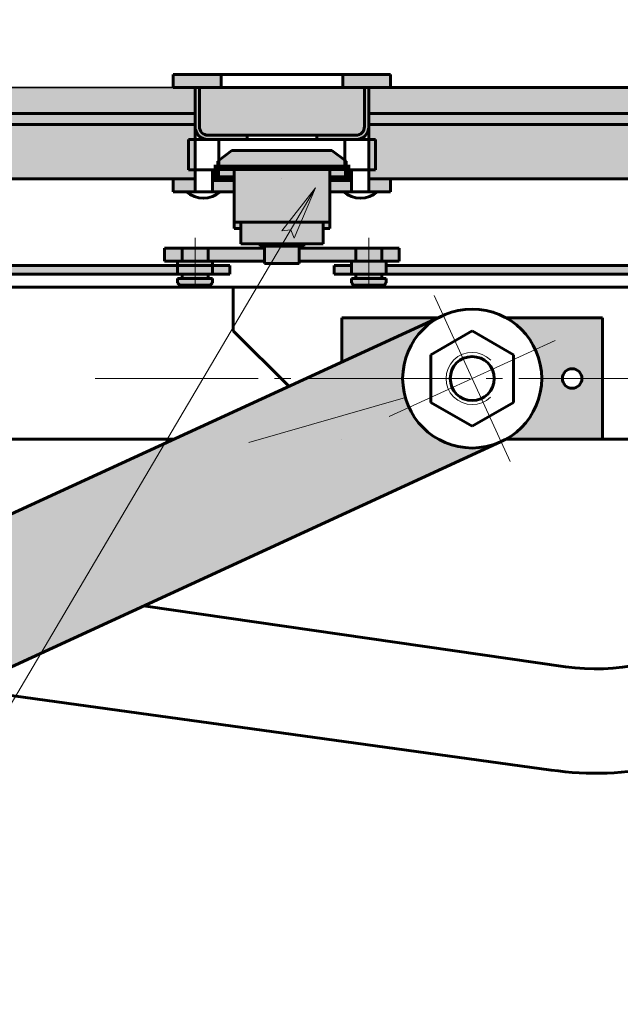
# Model space of a CAD drawing. Units: millimetres. Extents: x -257 to 3564, y -77 to 1166.
# Drawn here: x -89 to -34, y 803 to 894 of the extents above; entities that cross this region are included whole.
import ezdxf

# ---------------------------------------------------------------- set-up
doc = ezdxf.new("R2010")
doc.units = ezdxf.units.MM
for name, pattern in [('K5LT32768', [0]), ('K5LT_AXLED', [19.5, 15, -1.5, 1.5, -1.5]), ('K5LT_BASIC', [0]), ('K5LT_THIN', [0])]:
    doc.linetypes.add(name, pattern=pattern)
doc.layers.add('Системный слой', color=7, linetype='Continuous')
doc.styles.add('KDIMTEXTSTYLE', font='GOST_AU.SHX', dxfattribs={"width": 0.96, "oblique": 15, "height": 5})
doc.dimstyles.new('KDIMSTYLE (0.40)', dxfattribs={"dimtxt": 5, "dimasz": 1, "dimexe": 2, "dimexo": 0, "dimgap": 1, "dimtad": 1, "dimlfac": 2.5, "dimtxsty": 'KDIMTEXTSTYLE', "dimsah": 1, "dimcen": 0, "dimdle": 1, "dimadec": 0, "dimazin": 0, "dimtfac": 0.667, "dimtmove": 0, "dimatfit": 3, "dimfxl": 1, "dimtvp": 1, "dimtolj": 1, "dimtzin": 0, "dimarcsym": 0})

# ---------------------------------------------------------------- blocks, each defined once
blk = doc.blocks.new('U3')
at = {"layer": 'Системный слой', "color": 5, "linetype": 'K5LT_BASIC', "lineweight": 60, "true_color": 0x0000ff}
for p, q in [((-51.489, 862.988), (-47.689, 865.182)), ((-47.689, 865.182), (-43.889, 862.988)), ((-51.489, 858.6), (-51.489, 862.988)), ((-43.889, 862.988), (-43.889, 858.6)), ((-47.689, 856.406), (-51.489, 858.6)), ((-43.889, 858.6), (-47.689, 856.406))]:
    blk.add_line(p, q, dxfattribs=at)
blk = doc.blocks.new('U18')
at = {"layer": 'Системный слой', "color": 30, "linetype": 'K5LT_AXLED', "lineweight": 18, "true_color": 0xff8000}
for q in [(-51.197, 868.427), (-40.057, 864.302), (-55.321, 857.286), (-44.181, 853.162)]:
    blk.add_line((-47.689, 860.794), q, dxfattribs=at)
blk = doc.blocks.new('KDIMARROW_01')
at = {"layer": 'Системный слой'}
blk.add_hatch(color=0, dxfattribs=at).paths.add_polyline_path([(0, 0), (-5, 0.658), (-4.5, 0), (-5, -0.658)])
at = {"layer": 'Системный слой', "color": 0, "linetype": 'K5LT_THIN', "lineweight": 18}
for p, q in [((-4.5, 0), (-5, 0.658)), ((-5, 0.658), (0, 0)), ((0, 0), (-5, -0.658)), ((-5, -0.658), (-4.5, 0)), ((0, 0), (-1, 0))]:
    blk.add_line(p, q, dxfattribs=at)
blk = doc.blocks.new('D6')
at = {"layer": 'Defpoints', "color": 0, "transparency": 16777216}
for p in [(320.311, 936.125), (320.311, 879.194), (-199.689, 873.325)]:
    blk.add_point(p, dxfattribs=at)
at = {"layer": 'Системный слой', "color": 0, "lineweight": -2, "transparency": 16777216}
for p, q in [((-199.689, 873.325), (-199.689, 938.125)), ((320.311, 879.194), (320.311, 938.125)), ((-198.689, 936.125), (319.311, 936.125))]:
    blk.add_line(p, q, dxfattribs=at)
at = {"layer": 'Системный слой', "color": 0, "lineweight": -2, "transparency": 16777216, "rotation": 180}
blk.add_blockref('KDIMARROW_01', (-199.689, 936.125), dxfattribs=at)
at = {"layer": 'Системный слой', "color": 0, "lineweight": -2, "transparency": 16777216}
blk.add_blockref('KDIMARROW_01', (320.311, 936.125), dxfattribs=at)
at = {"layer": 'Системный слой', "color": 7, "transparency": 16777216, "insert": (60.311, 945.492), "char_height": 5, "attachment_point": 5, "style": 'KDIMTEXTSTYLE'}
blk.add_mtext('\\A1;{\\H2.6x;\\W0.965;Размер монтажного проема А+20 мм x B+20 мм }', dxfattribs=at)
blk = doc.blocks.new('D7')
at = {"layer": 'Defpoints', "color": 0, "transparency": 16777216}
for p in [(-197.689, 779.625), (-197.689, 738.631), (318.311, 738.631)]:
    blk.add_point(p, dxfattribs=at)
at = {"layer": 'Системный слой', "color": 0, "lineweight": -2, "transparency": 16777216}
for p, q in [((-197.689, 738.631), (-197.689, 781.625)), ((318.311, 738.631), (318.311, 781.625)), ((317.311, 779.625), (-196.689, 779.625))]:
    blk.add_line(p, q, dxfattribs=at)
at = {"layer": 'Системный слой', "color": 0, "lineweight": -2, "transparency": 16777216, "rotation": 180}
blk.add_blockref('KDIMARROW_01', (-197.689, 779.625), dxfattribs=at)
at = {"layer": 'Системный слой', "color": 0, "lineweight": -2, "transparency": 16777216}
blk.add_blockref('KDIMARROW_01', (318.311, 779.625), dxfattribs=at)
at = {"layer": 'Системный слой', "color": 7, "transparency": 16777216, "insert": (60.311, 788.988), "char_height": 5, "attachment_point": 5, "style": 'KDIMTEXTSTYLE'}
blk.add_mtext('\\A1;{\\H2.6x;\\W0.965;Габаритный размер люка А}', dxfattribs=at)

msp = doc.modelspace()

# ---------------------------------------------------------------- hatches: boundary and pattern name
h = msp.add_hatch()
h.set_pattern_fill('ANSI36', color=0, scale=0.25)
h.paths.add_polyline_path([(-73.2009, 887.5942), (-197.6889, 887.5942), (-197.6889, 886.6429), (-196.8525, 885.1942), (-73.2009, 885.1942)])
h = msp.add_hatch()
h.set_pattern_fill('ANSI36', color=0, scale=0.25)
h.paths.add_polyline_path([(59.8906, 887.5942), (-57.2009, 887.5942), (-57.2009, 885.1942), (59.8906, 885.1942)])
at = {"layer": 'Системный слой'}
h = msp.add_hatch(color=256, dxfattribs=at)
h.set_gradient(color1=(192, 192, 192), name='INVCYLINDER')
h.paths.add_polyline_path([(-59.6009, 887.5942), (-72.8009, 887.5942), (-72.8009, 883.9942), (-72.5666, 883.4285), (-72.0009, 883.1942), (-58.4009, 883.1942), (-57.8353, 883.4285), (-57.6009, 883.9942), (-57.6009, 887.5942)])
h.paths.add_polyline_path([(-68.4009, 883.1942), (-72.0009, 883.1942), (-72.5666, 883.4285), (-72.8009, 883.9942), (-72.8009, 887.5942), (-73.2009, 887.5942), (-73.2009, 883.9942), (-72.8916, 883.1901), (-72.1231, 882.8005), (-72.0009, 882.7942), (-68.4009, 882.7942)])
h.paths.add_polyline_path([(-62.0009, 882.7942), (-58.4009, 882.7942), (-57.5968, 883.1036), (-57.2072, 883.8721), (-57.2009, 883.9942), (-57.2009, 887.5942), (-57.6009, 887.5942), (-57.6009, 883.9942), (-57.8353, 883.4285), (-58.4009, 883.1942), (-62.0009, 883.1942)])
h.paths.add_polyline_path([(-59.6009, 887.5942), (-55.2009, 887.5942), (-55.2009, 888.7942), (-59.6009, 888.7942)])
h.paths.add_polyline_path([(-70.8009, 888.7942), (-75.2009, 888.7942), (-75.2009, 887.5942), (-70.8009, 887.5942)])
at = {"layer": 'Системный слой', "true_color": 0xffffff}
h = msp.add_hatch(color=7, dxfattribs=at)
h.paths.add_polyline_path([(300.3111, 885.1942), (64.3111, 885.1942), (64.3111, 884.1942), (300.3111, 884.1942)])
h.paths.add_polyline_path([(56.3111, 885.1942), (-179.6889, 885.1942), (-179.6889, 884.1942), (56.3111, 884.1942)])
h.paths.add_polyline_path([(179.4006, 885.1942), (177.8006, 885.1942), (177.8006, 884.1942), (179.4006, 884.1942)])
h.paths.add_polyline_path([(192.2006, 884.1942), (193.8006, 884.1942), (193.8006, 885.1942), (192.2006, 885.1942)])
h.paths.add_polyline_path([(-71.6009, 885.1942), (-73.2009, 885.1942), (-73.2009, 884.1942), (-71.6009, 884.1942)])
h.paths.add_polyline_path([(-57.2009, 885.1942), (-58.8009, 885.1942), (-58.8009, 884.1942), (-57.2009, 884.1942)])
h.paths.add_polyline_path([(192.2006, 885.1942), (179.4006, 885.1942), (179.4006, 884.1942), (192.2006, 884.1942)])
h.paths.add_polyline_path([(-58.8009, 885.1942), (-71.6009, 885.1942), (-71.6009, 884.1942), (-58.8009, 884.1942)])
h.paths.add_polyline_path([(-198.7618, 884.1942), (-198.7618, 885.1942), (-217.0126, 885.1942), (-217.1279, 884.3401), (-217.147, 884.1942)])
h.paths.add_polyline_path([(319.3839, 885.1942), (319.3839, 884.1942), (337.7691, 884.1942), (337.6347, 885.1942)])
at = {"layer": 'Системный слой', "true_color": 0xffffe0}
h = msp.add_hatch(color=7, dxfattribs=at)
h.paths.add_polyline_path([(-179.6889, 884.1942), (-179.6889, 879.1942), (-178.4889, 879.1942), (-170.8889, 879.1942), (47.5111, 879.1942), (55.1111, 879.1942), (56.3111, 879.1942), (56.3111, 884.1942)])
h.paths.add_polyline_path([(-71.6009, 879.1942), (-71.6009, 884.1942), (-73.2009, 884.1942), (-73.2009, 879.1942)])
h.paths.add_polyline_path([(-58.8009, 884.1942), (-58.8009, 879.1942), (-57.2009, 879.1942), (-57.2009, 884.1942)])
h.paths.add_polyline_path([(-69.8009, 881.7942), (-65.2009, 881.7942), (-60.6009, 881.7942), (-59.3009, 880.7942), (-59.3009, 880.1942), (-59.2009, 880.1942), (-59.2009, 879.1942), (-58.8009, 879.1942), (-58.8009, 884.1942), (-71.6009, 884.1942), (-71.6009, 879.1942), (-71.2009, 879.1942), (-71.2009, 880.1942), (-71.1209, 880.1942), (-71.1009, 880.1942), (-71.1009, 880.7942)])
h.paths.add_polyline_path([(-69.6009, 880.1942), (-65.2009, 880.1942), (-60.8009, 880.1942), (-59.3009, 880.1942), (-59.3009, 880.7942), (-60.6009, 881.7942), (-65.2009, 881.7942), (-69.8009, 881.7942), (-71.1009, 880.7942), (-71.1009, 880.1942)])
h.paths.add_polyline_path([(-71.1209, 880.1942), (-71.1209, 879.1942), (-69.6009, 879.1942), (-69.6009, 880.1942)])
h.paths.add_polyline_path([(-59.3009, 880.1942), (-60.8009, 880.1942), (-60.8009, 879.1942), (-60.2009, 879.1942), (-59.2809, 879.1942), (-59.2809, 880.1942)])
h.paths.add_polyline_path([(-198.7618, 879.1942), (-198.7618, 884.1942), (-217.147, 884.1942), (-217.3177, 882.8025), (-217.518, 880.7198), (-217.606, 879.1942)])
h.paths.add_polyline_path([(-185.6889, 879.1942), (-187.2889, 879.1942), (-186.3397, 878.8822), (-185.7607, 878.0679), (-185.6889, 877.5942)])
at = {"layer": 'Системный слой'}
h = msp.add_hatch(dxfattribs=at)
h.set_pattern_fill('', angle=40, style=0, pattern_type=0)
h.set_pattern_definition([(40, (7.66, 6.428), (-20.5692, 24.5134), [2, -30]), (130, (9.193, 7.713), (-24.5134, -20.5692), [2, -30]), (85, (7.66, 6.428), (-20.5688, 24.51297), [2.828, -42.426]), (60, (9.193, 7.713), (-27.7128, 16), [2, -30]), (150, (10.192, 9.445), (-16, -27.7128), [2, -30]), (105, (9.193, 7.713), (-27.7123, 15.9997), [2.828, -42.426]), (80, (16.853, 14.141), (-26.0974, 4.6017), [1.5, -25]), (170, (17.114, 15.618), (-4.6017, -26.0974), [1.5, -25]), (125, (16.853, 14.141), (-26.09695, 4.6016), [2.121, -35.355]), (100, (-18.796, -15.771), (-15.75692, -2.77837), [1, -15]), (190, (-18.97, -14.787), (2.77837, -15.75692), [1, -15]), (145, (-18.796, -15.771), (-15.75733, -2.77844), [1.414, -21.213]), (70, (1.233, 14.088), (-15.03508, 5.47232), [1, -15]), (160, (1.575, 15.028), (-5.47232, -15.03508), [1, -15]), (115, (1.233, 14.088), (-15.03547, 5.47246), [1.414, -21.213]), (85, (0, 0), (-9.35186, 7.84492), [0.3, -10]), (65, (0, 0), (-2.418448, 6.64463), [0.3, -10]), (105, (0, 0), (-6.193075, 7.658056), [0.5, -12]), (110, (0, 0), (-7.94593, 1.36463), [0.5, -7])])
edge = h.paths.add_edge_path()
edge.add_line((-170.8889, 879.1942), (-81.6009, 879.1942))
edge.add_line((-81.6009, 879.1942), (-74.2009, 879.1942))
edge.add_line((-74.2009, 879.1942), (-73.2009, 879.1942))
edge.add_line((-73.2009, 879.1942), (-73.2009, 884.1942))
edge.add_line((-73.2009, 884.1942), (-179.6889, 884.1942))
edge.add_line((-179.6889, 884.1942), (-179.6889, 879.1942))
edge.add_line((-179.6889, 879.1942), (-178.4889, 879.1942))
edge.add_line((-178.4889, 879.1942), (-170.8889, 879.1942))
edge = h.paths.add_edge_path()
edge.add_line((56.3111, 884.1942), (-57.2009, 884.1942))
edge.add_line((-57.2009, 884.1942), (-57.2009, 879.1942))
edge.add_line((-57.2009, 879.1942), (40.4906, 879.1942))
edge.add_line((40.4906, 879.1942), (45.2906, 879.1942))
edge.add_line((45.2906, 879.1942), (47.2334, 879.1942))
edge.add_line((47.2334, 879.1942), (55.0906, 879.1942))
edge.add_line((55.0906, 879.1942), (56.3111, 879.1942))
edge.add_line((56.3111, 879.1942), (56.3111, 884.1942))
h.paths.add_polyline_path([(-53.1009, 879.1942), (-56.2009, 879.1942), (-57.2009, 879.1942)])
edge = h.paths.add_edge_path()
edge.add_line((177.8006, 884.1942), (64.3111, 884.1942))
edge.add_line((64.3111, 884.1942), (64.3111, 879.1942))
edge.add_line((64.3111, 879.1942), (69.2906, 879.1942))
edge.add_line((69.2906, 879.1942), (71.2906, 879.1942))
edge.add_line((71.2906, 879.1942), (72.4906, 879.1942))
edge.add_line((72.4906, 879.1942), (80.0906, 879.1942))
edge.add_line((80.0906, 879.1942), (169.4006, 879.1942))
edge.add_line((169.4006, 879.1942), (176.8006, 879.1942))
edge.add_line((176.8006, 879.1942), (177.8006, 879.1942))
edge.add_line((177.8006, 879.1942), (177.8006, 884.1942))
h.paths.add_polyline_path([(202.2006, 879.1942), (291.5111, 879.1942), (299.1111, 879.1942), (300.3111, 879.1942), (300.3111, 884.1942), (193.8006, 884.1942), (193.8006, 879.1942)])
h.paths.add_polyline_path([(197.9006, 879.1942), (194.8006, 879.1942), (193.8006, 879.1942)])
h = msp.add_hatch(color=256, dxfattribs=at)
h.set_gradient(color1=(192, 192, 192), rotation=180, name='INVCYLINDER')
h.paths.add_polyline_path([(-69.6009, 880.1942), (-69.6009, 875.1942), (-65.2009, 875.1942), (-60.8009, 875.1942), (-60.8009, 880.1942), (-65.2009, 880.1942)])
h.paths.add_polyline_path([(-69.6009, 874.5942), (-69.0009, 874.5942), (-69.0009, 875.1942), (-69.6009, 875.1942)])
h.paths.add_polyline_path([(-65.2009, 873.1942), (-61.4009, 873.1942), (-61.4009, 875.1942), (-65.2009, 875.1942), (-69.0009, 875.1942), (-69.0009, 873.1942)])
h.paths.add_polyline_path([(-67.2009, 873.1942), (-67.2009, 872.9942), (-63.2009, 872.9942), (-63.2009, 873.1942), (-65.2009, 873.1942)])
h.paths.add_polyline_path([(-66.8009, 872.9942), (-66.8009, 871.3942), (-65.2009, 871.3942), (-63.6009, 871.3942), (-63.6009, 872.9942)])
h.paths.add_polyline_path([(-60.8009, 875.1942), (-61.4009, 875.1942), (-61.4009, 874.5942), (-60.8009, 874.5942)])
h.paths.add_polyline_path([(-65.2009, 881.7942), (-69.8009, 881.7942), (-71.1009, 880.7942), (-71.1009, 880.1942), (-65.2009, 880.1942), (-59.3009, 880.1942), (-59.3009, 880.7942), (-60.6009, 881.7942)])
h = msp.add_hatch(color=256, dxfattribs=at)
h.set_gradient(color1=(192, 192, 192), name='INVCYLINDER')
h.paths.add_polyline_path([(-60.8009, 880.1942), (-65.2009, 880.1942), (-69.6009, 880.1942), (-69.6009, 875.1942), (-65.2009, 875.1942), (-60.8009, 875.1942)])
h.paths.add_polyline_path([(-60.8009, 874.5942), (-60.8009, 875.1942), (-61.4009, 875.1942), (-61.4009, 874.5942)])
h.paths.add_polyline_path([(-65.2009, 873.1942), (-61.4009, 873.1942), (-61.4009, 875.1942), (-65.2009, 875.1942), (-69.0009, 875.1942), (-69.0009, 873.1942)])
h.paths.add_polyline_path([(-63.2009, 873.1942), (-65.2009, 873.1942), (-67.2009, 873.1942), (-67.2009, 872.9942), (-63.2009, 872.9942)])
h.paths.add_polyline_path([(-63.6009, 872.9942), (-66.8009, 872.9942), (-66.8009, 871.3942), (-65.2009, 871.3942), (-63.6009, 871.3942)])
h.paths.add_polyline_path([(-69.6009, 875.1942), (-69.6009, 874.5942), (-69.0009, 874.5942), (-69.0009, 875.1942)])
h.paths.add_polyline_path([(-65.2009, 881.7942), (-69.8009, 881.7942), (-71.1009, 880.7942), (-71.1009, 880.1942), (-65.2009, 880.1942), (-59.3009, 880.1942), (-59.3009, 880.7942), (-60.6009, 881.7942)])
h = msp.add_hatch(color=256, dxfattribs=at)
h.set_gradient(color1=(192, 192, 192), rotation=180, name='INVCYLINDER')
h.paths.add_polyline_path([(-69.6009, 880.1942), (-69.6009, 875.1942), (-65.2009, 875.1942), (-60.8009, 875.1942), (-60.8009, 880.1942), (-65.2009, 880.1942)])
h.paths.add_polyline_path([(-69.6009, 874.5942), (-69.0009, 874.5942), (-69.0009, 875.1942), (-69.6009, 875.1942)])
h.paths.add_polyline_path([(-65.2009, 873.1942), (-61.4009, 873.1942), (-61.4009, 875.1942), (-65.2009, 875.1942), (-69.0009, 875.1942), (-69.0009, 873.1942)])
h.paths.add_polyline_path([(-67.2009, 873.1942), (-67.2009, 872.9942), (-63.2009, 872.9942), (-63.2009, 873.1942), (-65.2009, 873.1942)])
h.paths.add_polyline_path([(-66.8009, 872.9942), (-66.8009, 871.3942), (-65.2009, 871.3942), (-63.6009, 871.3942), (-63.6009, 872.9942)])
h.paths.add_polyline_path([(-60.8009, 875.1942), (-61.4009, 875.1942), (-61.4009, 874.5942), (-60.8009, 874.5942)])
h.paths.add_polyline_path([(-65.2009, 881.7942), (-69.8009, 881.7942), (-71.1009, 880.7942), (-71.1009, 880.1942), (-65.2009, 880.1942), (-59.3009, 880.1942), (-59.3009, 880.7942), (-60.6009, 881.7942)])
h = msp.add_hatch(color=256, dxfattribs=at)
h.set_gradient(color1=(192, 192, 192), name='INVCYLINDER')
h.paths.add_polyline_path([(-60.8009, 880.1942), (-65.2009, 880.1942), (-69.6009, 880.1942), (-69.6009, 875.1942), (-65.2009, 875.1942), (-60.8009, 875.1942)])
h.paths.add_polyline_path([(-60.8009, 874.5942), (-60.8009, 875.1942), (-61.4009, 875.1942), (-61.4009, 874.5942)])
h.paths.add_polyline_path([(-65.2009, 873.1942), (-61.4009, 873.1942), (-61.4009, 875.1942), (-65.2009, 875.1942), (-69.0009, 875.1942), (-69.0009, 873.1942)])
h.paths.add_polyline_path([(-63.2009, 873.1942), (-65.2009, 873.1942), (-67.2009, 873.1942), (-67.2009, 872.9942), (-63.2009, 872.9942)])
h.paths.add_polyline_path([(-63.6009, 872.9942), (-66.8009, 872.9942), (-66.8009, 871.3942), (-65.2009, 871.3942), (-63.6009, 871.3942)])
h.paths.add_polyline_path([(-69.6009, 875.1942), (-69.6009, 874.5942), (-69.0009, 874.5942), (-69.0009, 875.1942)])
h.paths.add_polyline_path([(-65.2009, 881.7942), (-69.8009, 881.7942), (-71.1009, 880.7942), (-71.1009, 880.1942), (-65.2009, 880.1942), (-59.3009, 880.1942), (-59.3009, 880.7942), (-60.6009, 881.7942)])
at = {"layer": 'Системный слой', "true_color": 0x7f7f7f}
h = msp.add_hatch(color=8, dxfattribs=at)
h.paths.add_polyline_path([(-60.8009, 880.1942), (-60.8009, 879.1942), (-59.2009, 879.1942), (-59.2009, 880.1942), (-59.2809, 880.1942)])
h.paths.add_polyline_path([(-69.6009, 879.1942), (-69.6009, 880.1942), (-71.1209, 880.1942), (-71.2009, 880.1942), (-71.2009, 879.1942)])
h = msp.add_hatch(color=8, dxfattribs=at)
h.paths.add_polyline_path([(-60.8009, 880.1942), (-60.8009, 879.1942), (-59.2009, 879.1942), (-59.2009, 880.1942), (-59.2809, 880.1942)])
h.paths.add_polyline_path([(-69.6009, 879.1942), (-69.6009, 880.1942), (-71.1209, 880.1942), (-71.2009, 880.1942), (-71.2009, 879.1942)])
at = {"layer": 'Системный слой', "true_color": 0x666666}
msp.add_hatch(color=251, dxfattribs=at).paths.add_polyline_path([(-75.2009, 877.9942), (-73.2009, 877.9942), (-73.2009, 879.1942), (-75.2009, 879.1942)])
msp.add_hatch(color=251, dxfattribs=at).paths.add_polyline_path([(-75.2009, 877.9942), (-73.2009, 877.9942), (-73.2009, 879.1942), (-75.2009, 879.1942)])
h = msp.add_hatch(color=251, dxfattribs=at)
h.paths.add_polyline_path([(-70.8539, 877.9942), (-69.6009, 877.9942), (-69.6009, 879.1942), (-71.2009, 879.1942), (-71.6009, 879.1942), (-71.6009, 877.9942)])
h.paths.add_polyline_path([(-60.2009, 879.1942), (-60.8009, 879.1942), (-60.8009, 877.9942), (-58.8009, 877.9942), (-58.8009, 879.1942), (-59.2009, 879.1942)])
h.paths.add_polyline_path([(-55.2009, 879.1942), (-56.2009, 879.1942), (-57.2009, 879.1942), (-57.2009, 877.9942), (-55.2009, 877.9942)])
h = msp.add_hatch(color=251, dxfattribs=at)
h.paths.add_polyline_path([(-70.8539, 877.9942), (-69.6009, 877.9942), (-69.6009, 879.1942), (-71.2009, 879.1942), (-71.6009, 879.1942), (-71.6009, 877.9942)])
h.paths.add_polyline_path([(-60.2009, 879.1942), (-60.8009, 879.1942), (-60.8009, 877.9942), (-58.8009, 877.9942), (-58.8009, 879.1942), (-59.2009, 879.1942)])
h.paths.add_polyline_path([(-55.2009, 879.1942), (-56.2009, 879.1942), (-57.2009, 879.1942), (-57.2009, 877.9942), (-55.2009, 877.9942)])
at = {"layer": 'Системный слой'}
msp.add_hatch(color=7, dxfattribs=at).paths.add_polyline_path([(-64.0737, 873.7136), (-62.0994, 878.3542), (-65.2075, 874.3827), (-64.3865, 874.4787)])
at = {"layer": 'Системный слой', "true_color": 0x7f7f7f}
h = msp.add_hatch(color=8, dxfattribs=at)
h.paths.add_polyline_path([(-157.089, 877.3942), (-157.089, 875.1942), (-156.289, 875.1942), (-156.289, 877.3942)])
h.paths.add_polyline_path([(-157.089, 872.7942), (-157.089, 871.3942), (-156.7818, 870.6731), (-156.089, 870.3942), (-74.8009, 870.3942), (-74.8009, 871.1942), (-156.089, 871.1942), (-156.2304, 871.2528), (-156.289, 871.3942), (-156.289, 872.7942)])
h.paths.add_polyline_path([(-70.0009, 871.1942), (-71.6009, 871.1942), (-71.6009, 870.3942), (-70.0009, 870.3942)])
h = msp.add_hatch(color=8, dxfattribs=at)
h.paths.add_polyline_path([(25.8906, 877.3942), (25.8906, 875.1942), (26.6906, 875.1942), (26.6906, 877.3942)])
h.paths.add_polyline_path([(25.6906, 871.1942), (-55.6009, 871.1942), (-55.6009, 870.3942), (25.6906, 870.3942), (26.4117, 870.7014), (26.6906, 871.3942), (26.6906, 872.7942), (25.8906, 872.7942), (25.8906, 871.3942), (25.832, 871.2528)])
h.paths.add_polyline_path([(-58.8009, 871.1942), (-60.4009, 871.1942), (-60.4009, 870.3942), (-58.8009, 870.3942)])
at = {"layer": 'Системный слой', "true_color": 0x666666}
h = msp.add_hatch(color=251, dxfattribs=at)
h.paths.add_polyline_path([(-54.4009, 872.7942), (-56.0009, 872.7942), (-56.0009, 871.5942), (-54.4009, 871.5942)])
h.paths.add_polyline_path([(-58.4009, 872.7942), (-63.6009, 872.7942), (-63.6009, 871.5942), (-58.4009, 871.5942)])
h.paths.add_polyline_path([(-66.8009, 872.7942), (-66.8009, 871.3942), (-65.2009, 871.3942), (-63.6009, 871.3942), (-63.6009, 872.9942), (-66.8009, 872.9942)])
h.paths.add_polyline_path([(-63.6009, 872.9942), (-66.8009, 872.9942), (-66.8009, 871.3942), (-65.2009, 871.3942), (-63.6009, 871.3942)])
h.paths.add_polyline_path([(-66.8009, 872.7942), (-72.0009, 872.7942), (-72.0009, 871.5942), (-66.8009, 871.5942)])
h.paths.add_polyline_path([(-76.0009, 872.7942), (-76.0009, 871.5942), (-74.4009, 871.5942), (-74.4009, 872.7942)])
at = {"layer": 'Системный слой', "true_color": 0xc0c0c0}
h = msp.add_hatch(color=9, dxfattribs=at)
h.paths.add_polyline_path([(-74.4009, 870.3942), (-71.6009, 870.3942), (-71.6009, 871.5942), (-74.8009, 871.5942), (-74.8009, 870.3942)])
h.paths.add_polyline_path([(-72.0009, 870.3942), (-74.4009, 870.3942), (-74.4009, 869.9942), (-72.0009, 869.9942)])
h.paths.add_polyline_path([(-72.0009, 869.9942), (-74.8009, 869.9942), (-74.8009, 869.5942), (-74.6009, 869.3942), (-71.8009, 869.3942), (-71.6009, 869.5942), (-71.6009, 869.9942)])
h.paths.add_polyline_path([(-58.6009, 869.3942), (-55.8009, 869.3942), (-55.6009, 869.5942), (-55.6009, 869.9942), (-58.8009, 869.9942), (-58.8009, 869.5942)])
h.paths.add_polyline_path([(-58.4009, 869.9942), (-56.0009, 869.9942), (-56.0009, 870.3942), (-58.4009, 870.3942)])
h.paths.add_polyline_path([(-58.4009, 870.3942), (-55.6009, 870.3942), (-55.6009, 871.5942), (-58.8009, 871.5942), (-58.8009, 870.3942)])
h.paths.add_polyline_path([(-56.0009, 872.7942), (-58.4009, 872.7942), (-58.4009, 871.5942), (-56.0009, 871.5942)])
h.paths.add_polyline_path([(-72.0009, 871.5942), (-72.0009, 872.7942), (-74.4009, 872.7942), (-74.4009, 871.5942)])
at = {"layer": 'Системный слой', "true_color": 0x282828}
msp.add_hatch(color=250, dxfattribs=at).paths.add_polyline_path([(-122.0083, 833.6793), (-125.8052, 832.2858), (-129.7742, 831.5077), (-133.8162, 831.3644), (-137.8303, 831.8595), (-141.7164, 832.9807), (-145.3774, 834.6999), (-148.7219, 836.9742), (-151.6665, 839.7469), (-154.1377, 842.9487), (-155.9601, 846.249), (-163.8738, 863.467), (-163.536, 862.5552), (-163.2935, 860.5522), (-163.6866, 858.5734), (-164.6762, 856.8152), (-166.1639, 855.4525), (-168.0019, 854.6206), (-170.0076, 854.4022), (-171.9816, 854.819), (-173.7278, 855.8296), (-175.0726, 857.3335), (-175.5041, 858.1215), (-167.5904, 840.9035), (-165.235, 836.5443), (-162.338, 832.5247), (-158.9474, 828.9115), (-155.1199, 825.7651), (-150.919, 823.1377), (-146.4148, 821.073), (-141.6823, 819.6055), (-136.8002, 818.7597), (-131.8498, 818.5495), (-126.9136, 818.9784), (-122.0737, 820.0394), (-117.4107, 821.7148), (-116.6627, 822.049), (-45.0162, 854.9791), (-46.9592, 854.436), (-48.9748, 854.5247), (-50.8626, 855.2365), (-52.435, 856.5006), (-53.5358, 858.1914), (-54.0555, 860.1408), (-53.9426, 862.1552), (-53.2082, 864.0343), (-51.9253, 865.5914), (-50.3617, 866.6094)])
at = {"layer": 'Системный слой', "true_color": 0x666666}
h = msp.add_hatch(color=251, dxfattribs=at)
h.paths.add_polyline_path([(-35.6889, 855.1942), (-35.6889, 866.3942), (-44.5906, 866.3942), (-43.0012, 865.1515), (-41.8778, 863.4757), (-41.8738, 863.467), (-41.3307, 861.5239), (-41.4194, 859.5084), (-42.1312, 857.6206), (-43.3953, 856.0482), (-44.5906, 855.1942)])
h.paths.add_polyline_path([(-39.3889, 860.7942), (-39.0832, 861.4702), (-38.3736, 861.6868), (-37.7424, 861.2969), (-37.6185, 860.5655), (-38.086, 859.9895), (-38.8274, 859.9603), (-39.3387, 860.4978)])
h.paths.add_polyline_path([(-59.6889, 866.3942), (-59.6917, 862.3212), (-50.8299, 866.3942)])

# ---------------------------------------------------------------- linework, layer by layer
at = {"layer": 'Системный слой', "color": 5, "linetype": 'K5LT_BASIC', "lineweight": 60, "true_color": 0x0000ff}
for p, q in [((-75.2009, 888.7942), (-75.2009, 887.5942)), ((-55.2009, 888.7942), (-75.2009, 888.7942)), ((-55.2009, 888.7942), (-75.2009, 888.7942)), ((-70.8009, 888.7942), (-70.8009, 887.5942)), ((-59.6009, 888.7942), (-59.6009, 887.5942)), ((-55.2009, 888.7942), (-55.2009, 887.5942)), ((-75.2009, 887.5942), (-55.2009, 887.5942)), ((-73.2009, 887.5942), (-73.2009, 883.9942)), ((-72.8009, 887.5942), (-72.8009, 883.9942)), ((-57.6009, 887.5942), (-57.6009, 883.9942)), ((57.1111, 887.5942), (-57.2009, 887.5942)), ((-57.2009, 887.5942), (-57.2009, 883.9942)), ((-73.2009, 885.1942), (-184.4889, 885.1942)), ((57.1111, 885.1942), (-57.2009, 885.1942)), ((-73.2009, 884.1942), (-179.6889, 884.1942)), ((-73.2009, 879.1942), (-73.2009, 884.1942)), ((-73.2009, 879.1942), (-73.2009, 884.1942)), ((-73.2009, 879.1942), (-73.2009, 884.1942)), ((-73.2009, 879.1942), (-73.2009, 884.1942)), ((56.3111, 884.1942), (-57.2009, 884.1942)), ((-57.2009, 879.1942), (-57.2009, 884.1942)), ((-57.2009, 879.1942), (-57.2009, 884.1942)), ((-57.2009, 879.1942), (-57.2009, 884.1942)), ((-57.2009, 879.1942), (-57.2009, 884.1942)), ((-58.4009, 883.1942), (-72.0009, 883.1942)), ((-68.4009, 882.7942), (-68.4009, 883.1942)), ((-62.0009, 882.7942), (-62.0009, 883.1942)), ((-73.8009, 882.7942), (-73.8009, 879.9942)), ((-72.0009, 882.7942), (-73.8009, 882.7942)), ((-65.2009, 882.7942), (-72.0009, 882.7942)), ((-71.0009, 882.7942), (-71.0009, 879.9942)), ((-58.4009, 882.7942), (-65.2009, 882.7942)), ((-59.4009, 882.7942), (-59.4009, 879.9942)), ((-58.4009, 882.7942), (-56.6009, 882.7942)), ((-56.6009, 882.7942), (-56.6009, 879.9942)), ((-71.1009, 880.7942), (-69.8009, 881.7942)), ((-71.1009, 880.7942), (-69.8009, 881.7942)), ((-69.8009, 881.7942), (-65.2009, 881.7942)), ((-69.8009, 881.7942), (-65.2009, 881.7942)), ((-60.6009, 881.7942), (-65.2009, 881.7942)), ((-60.6009, 881.7942), (-65.2009, 881.7942)), ((-59.3009, 880.7942), (-60.6009, 881.7942)), ((-59.3009, 880.7942), (-60.6009, 881.7942)), ((-71.1009, 880.1942), (-71.1009, 880.7942)), ((-71.1009, 880.1942), (-71.1009, 880.7942)), ((-59.3009, 880.1942), (-59.3009, 880.7942)), ((-59.3009, 880.1942), (-59.3009, 880.7942)), ((-73.8009, 879.9942), (-71.0009, 879.9942)), ((-73.2009, 879.9942), (-73.2009, 877.9942)), ((-71.6009, 879.9942), (-71.6009, 877.9942)), ((-71.1209, 880.1942), (-71.1209, 879.1942)), ((-71.1209, 880.1942), (-65.2009, 880.1942)), ((-71.1209, 880.1942), (-71.1209, 879.1942)), ((-71.1209, 880.1942), (-65.2009, 880.1942)), ((-71.1009, 880.1942), (-59.3009, 880.1942)), ((-71.1009, 880.1942), (-59.3009, 880.1942)), ((-71.1009, 880.1942), (-59.3009, 880.1942)), ((-71.1009, 880.1942), (-59.3009, 880.1942)), ((-69.6009, 875.1942), (-69.6009, 880.1942)), ((-69.6009, 880.1942), (-69.6009, 874.5942)), ((-69.6009, 875.1942), (-69.6009, 880.1942)), ((-69.6009, 880.1942), (-69.6009, 874.5942)), ((-65.2009, 880.1942), (-60.8009, 880.1942)), ((-65.2009, 880.1942), (-60.8009, 880.1942)), ((-60.8009, 874.5942), (-60.8009, 880.1942)), ((-59.2809, 880.1942), (-60.8009, 880.1942)), ((-60.8009, 874.5942), (-60.8009, 880.1942)), ((-59.2809, 880.1942), (-60.8009, 880.1942)), ((-56.6009, 879.9942), (-59.4009, 879.9942)), ((-59.2809, 880.1942), (-59.2809, 879.1942)), ((-59.2809, 880.1942), (-59.2809, 879.1942)), ((-58.8009, 879.9942), (-58.8009, 877.9942)), ((-57.2009, 879.9942), (-57.2009, 877.9942)), ((-73.2009, 879.1942), (-179.6889, 879.1942)), ((-73.2009, 879.1942), (-81.6009, 879.1942)), ((-73.2009, 879.1942), (-81.6009, 879.1942)), ((-75.2009, 879.1942), (-75.2009, 877.9942)), ((-75.2009, 879.1942), (-75.2009, 877.9942)), ((-73.2009, 879.1942), (-74.2009, 879.1942)), ((-73.2009, 879.1942), (-74.2009, 879.1942)), ((-69.6009, 879.1942), (-71.6009, 879.1942)), ((-69.6009, 879.1942), (-71.6009, 879.1942)), ((-69.6009, 879.1942), (-71.6009, 879.1942)), ((-69.6009, 879.1942), (-71.6009, 879.1942)), ((-69.6009, 879.1942), (-71.6009, 879.1942)), ((-69.6009, 879.1942), (-71.6009, 879.1942)), ((-69.6009, 879.1942), (-71.6009, 879.1942)), ((-69.6009, 879.1942), (-71.6009, 879.1942)), ((-65.2009, 879.1942), (-65.2009, 879.1942)), ((-65.2009, 879.1942), (-65.2009, 879.1942)), ((-65.2009, 879.1942), (-65.2009, 879.1942)), ((-65.2009, 879.1942), (-65.2009, 879.1942)), ((-65.2009, 879.1942), (-65.2009, 879.1942)), ((-65.2009, 879.1942), (-65.2009, 879.1942)), ((-65.2009, 879.1942), (-65.2009, 879.1942)), ((-65.2009, 879.1942), (-65.2009, 879.1942)), ((-65.2009, 879.1942), (-65.2009, 879.1942)), ((-65.2009, 879.1942), (-65.2009, 879.1942)), ((-65.2009, 879.1942), (-65.2009, 879.1942)), ((-65.2009, 879.1942), (-65.2009, 879.1942)), ((-65.2009, 879.1942), (-65.2009, 879.1942)), ((-65.2009, 879.1942), (-65.2009, 879.1942)), ((-65.2009, 879.1942), (-65.2009, 879.1942)), ((-65.2009, 879.1942), (-65.2009, 879.1942)), ((-65.2009, 879.1942), (-65.2009, 879.1942)), ((-65.2009, 879.1942), (-65.2009, 879.1942)), ((-65.2009, 879.1942), (-65.2009, 879.1942)), ((-65.2009, 879.1942), (-65.2009, 879.1942)), ((-65.2009, 879.1942), (-65.2009, 879.1942)), ((-65.2009, 879.1942), (-65.2009, 879.1942)), ((-65.2009, 879.1942), (-65.2009, 879.1942)), ((-65.2009, 879.1942), (-65.2009, 879.1942)), ((-65.2009, 879.1942), (-65.2009, 879.1942)), ((-65.2009, 879.1942), (-65.2009, 879.1942)), ((-60.8009, 879.1942), (-58.8009, 879.1942)), ((-60.8009, 879.1942), (-58.8009, 879.1942)), ((-60.8009, 879.1942), (-58.8009, 879.1942)), ((-60.8009, 879.1942), (-59.2009, 879.1942)), ((-58.8009, 879.1942), (-60.8009, 879.1942)), ((-58.8009, 879.1942), (-60.8009, 879.1942)), ((-58.8009, 879.1942), (-60.8009, 879.1942)), ((-60.8009, 879.1942), (-58.8009, 879.1942)), ((-60.8009, 879.1942), (-58.8009, 879.1942)), ((-60.8009, 879.1942), (-58.8009, 879.1942)), ((-60.8009, 879.1942), (-59.2009, 879.1942)), ((-58.8009, 879.1942), (-60.8009, 879.1942)), ((-58.8009, 879.1942), (-60.8009, 879.1942)), ((-58.8009, 879.1942), (-60.8009, 879.1942)), ((-58.8009, 879.1942), (-60.2009, 879.1942)), ((-58.8009, 879.1942), (-60.2009, 879.1942)), ((56.3111, 879.1942), (-57.2009, 879.1942)), ((-53.1009, 879.1942), (-57.2009, 879.1942)), ((-48.8009, 879.1942), (-57.2009, 879.1942)), ((-57.2009, 879.1942), (-56.2009, 879.1942)), ((-57.2009, 879.1942), (-56.2009, 879.1942)), ((-57.2009, 879.1942), (-48.8009, 879.1942)), ((-53.1009, 879.1942), (-57.2009, 879.1942)), ((-48.8009, 879.1942), (-57.2009, 879.1942)), ((-57.2009, 879.1942), (-56.2009, 879.1942)), ((-57.2009, 879.1942), (-56.2009, 879.1942)), ((-57.2009, 879.1942), (-48.8009, 879.1942)), ((-55.2009, 879.1942), (-55.2009, 877.9942)), ((-55.2009, 879.1942), (-55.2009, 877.9942)), ((-75.2009, 877.9942), (-69.6009, 877.9942)), ((-75.2009, 877.9942), (-69.6009, 877.9942)), ((-60.8009, 877.9942), (-55.2009, 877.9942)), ((-60.8009, 877.9942), (-55.2009, 877.9942)), ((-69.6009, 875.1942), (-65.2009, 875.1942)), ((-69.0009, 873.1942), (-69.0009, 875.1942)), ((-60.8009, 875.1942), (-65.2009, 875.1942)), ((-61.4009, 873.1942), (-61.4009, 875.1942)), ((-60.8009, 875.1942), (-60.8009, 874.5942)), ((-69.6009, 874.5942), (-69.0009, 874.5942)), ((-61.4009, 874.5942), (-60.8009, 874.5942)), ((-69.0009, 873.1942), (-65.2009, 873.1942)), ((-67.2009, 872.9942), (-67.2009, 873.1942)), ((-61.4009, 873.1942), (-65.2009, 873.1942)), ((-63.2009, 872.9942), (-63.2009, 873.1942)), ((-76.0009, 872.7942), (-76.0009, 871.5942)), ((-66.8009, 872.7942), (-76.0009, 872.7942)), ((-76.0009, 872.7942), (-76.0009, 871.5942)), ((-66.8009, 872.7942), (-76.0009, 872.7942)), ((-76.0009, 872.7942), (-76.0009, 871.5942)), ((-66.8009, 872.7942), (-76.0009, 872.7942)), ((-74.4009, 872.7942), (-74.4009, 871.5942)), ((-74.4009, 872.7942), (-74.4009, 871.5942)), ((-74.4009, 872.7942), (-74.4009, 871.5942)), ((-72.0009, 872.7942), (-72.0009, 871.5942)), ((-72.0009, 872.7942), (-72.0009, 871.5942)), ((-72.0009, 872.7942), (-72.0009, 871.5942)), ((-67.2009, 872.9942), (-63.2009, 872.9942)), ((-66.8009, 871.3942), (-66.8009, 872.9942)), ((-63.6009, 871.3942), (-63.6009, 872.9942)), ((-63.6009, 872.7942), (-54.4009, 872.7942)), ((-63.6009, 872.7942), (-54.4009, 872.7942)), ((-63.6009, 872.7942), (-54.4009, 872.7942)), ((-58.4009, 872.7942), (-58.4009, 871.5942)), ((-58.4009, 872.7942), (-58.4009, 871.5942)), ((-58.4009, 872.7942), (-58.4009, 871.5942)), ((-56.0009, 872.7942), (-56.0009, 871.5942)), ((-56.0009, 872.7942), (-56.0009, 871.5942)), ((-56.0009, 872.7942), (-56.0009, 871.5942)), ((-54.4009, 872.7942), (-54.4009, 871.5942)), ((-54.4009, 872.7942), (-54.4009, 871.5942)), ((-54.4009, 872.7942), (-54.4009, 871.5942)), ((-66.8009, 871.5942), (-76.0009, 871.5942)), ((-66.8009, 871.5942), (-76.0009, 871.5942)), ((-76.0009, 871.5942), (-66.8009, 871.5942)), ((-74.8009, 871.5942), (-74.8009, 870.3942)), ((-74.8009, 871.5942), (-74.8009, 870.3942)), ((-74.8009, 871.5942), (-74.8009, 870.3942)), ((-71.6009, 871.5942), (-71.6009, 870.3942)), ((-71.6009, 871.5942), (-71.6009, 870.3942)), ((-71.6009, 871.5942), (-71.6009, 870.3942)), ((-66.8009, 871.3942), (-65.2009, 871.3942)), ((-63.6009, 871.3942), (-65.2009, 871.3942)), ((-54.4009, 871.5942), (-63.6009, 871.5942)), ((-54.4009, 871.5942), (-63.6009, 871.5942)), ((-63.6009, 871.5942), (-54.4009, 871.5942)), ((-58.8009, 871.5942), (-58.8009, 870.3942)), ((-58.8009, 871.5942), (-58.8009, 870.3942)), ((-58.8009, 871.5942), (-58.8009, 870.3942)), ((-55.6009, 871.5942), (-55.6009, 870.3942)), ((-55.6009, 871.5942), (-55.6009, 870.3942)), ((-55.6009, 871.5942), (-55.6009, 870.3942)), ((-70.0009, 871.1942), (-156.089, 871.1942)), ((-70.0009, 870.3942), (-156.089, 870.3942)), ((-74.4009, 869.9942), (-74.4009, 870.3942)), ((-74.4009, 869.9942), (-74.4009, 870.3942)), ((-74.4009, 869.9942), (-74.4009, 870.3942)), ((-72.0009, 869.9942), (-72.0009, 870.3942)), ((-72.0009, 869.9942), (-72.0009, 870.3942)), ((-72.0009, 869.9942), (-72.0009, 870.3942)), ((-70.0009, 871.1942), (-71.6009, 871.1942)), ((-70.0009, 871.1942), (-71.6009, 871.1942)), ((-70.0009, 871.1942), (-71.6009, 871.1942)), ((-70.0009, 871.1942), (-71.6009, 871.1942)), ((-70.0009, 871.1942), (-71.6009, 871.1942)), ((-70.0009, 871.1942), (-71.6009, 871.1942)), ((-70.0009, 871.1942), (-70.0009, 870.3942)), ((-70.0009, 871.1942), (-70.0009, 870.3942)), ((-70.0009, 871.1942), (-70.0009, 870.3942)), ((-60.4009, 871.1942), (-60.4009, 870.3942)), ((-60.4009, 871.1942), (-58.8009, 871.1942)), ((-60.4009, 871.1942), (-60.4009, 870.3942)), ((-60.4009, 871.1942), (-58.8009, 871.1942)), ((-60.4009, 871.1942), (-58.8009, 871.1942)), ((-60.4009, 871.1942), (-58.8009, 871.1942)), ((-60.4009, 871.1942), (-60.4009, 870.3942)), ((-60.4009, 871.1942), (-58.8009, 871.1942)), ((-56.6009, 870.3942), (-60.4009, 870.3942)), ((-60.4009, 870.3942), (25.7091, 870.3942)), ((-58.4009, 869.9942), (-58.4009, 870.3942)), ((-58.4009, 869.9942), (-58.4009, 870.3942)), ((-58.4009, 869.9942), (-58.4009, 870.3942)), ((-56.0009, 869.9942), (-56.0009, 870.3942)), ((-56.0009, 869.9942), (-56.0009, 870.3942)), ((-56.0009, 869.9942), (-56.0009, 870.3942)), ((-55.6009, 871.1942), (25.7091, 871.1942)), ((-74.8009, 869.5942), (-74.8009, 869.9942)), ((-71.6009, 869.9942), (-74.8009, 869.9942)), ((-74.8009, 869.5942), (-74.8009, 869.9942)), ((-71.6009, 869.9942), (-74.8009, 869.9942)), ((-74.8009, 869.5942), (-74.8009, 869.9942)), ((-71.6009, 869.9942), (-74.8009, 869.9942)), ((-74.6009, 869.3942), (-74.8009, 869.5942)), ((-74.6009, 869.3942), (-74.8009, 869.5942)), ((-74.6009, 869.3942), (-74.8009, 869.5942)), ((-71.8009, 869.3942), (-71.6009, 869.5942)), ((-71.8009, 869.3942), (-71.6009, 869.5942)), ((-71.8009, 869.3942), (-71.6009, 869.5942)), ((-71.6009, 869.5942), (-71.6009, 869.9942)), ((-71.6009, 869.5942), (-71.6009, 869.9942)), ((-71.6009, 869.5942), (-71.6009, 869.9942)), ((-58.8009, 869.5942), (-58.8009, 869.9942)), ((-58.8009, 869.9942), (-55.6009, 869.9942)), ((-58.8009, 869.5942), (-58.8009, 869.9942)), ((-58.8009, 869.9942), (-55.6009, 869.9942)), ((-58.8009, 869.5942), (-58.8009, 869.9942)), ((-58.8009, 869.9942), (-55.6009, 869.9942)), ((-58.6009, 869.3942), (-58.8009, 869.5942)), ((-58.6009, 869.3942), (-58.8009, 869.5942)), ((-58.6009, 869.3942), (-58.8009, 869.5942)), ((-55.8009, 869.3942), (-55.6009, 869.5942)), ((-55.8009, 869.3942), (-55.6009, 869.5942)), ((-55.8009, 869.3942), (-55.6009, 869.5942)), ((-55.6009, 869.5942), (-55.6009, 869.9942)), ((-55.6009, 869.5942), (-55.6009, 869.9942)), ((-55.6009, 869.5942), (-55.6009, 869.9942)), ((-170.8889, 869.1942), (47.5111, 869.1942)), ((-71.8009, 869.3942), (-74.6009, 869.3942)), ((-71.8009, 869.3942), (-74.6009, 869.3942)), ((-71.8009, 869.3942), (-74.6009, 869.3942)), ((-69.6965, 865.1942), (-69.6965, 869.1942)), ((-58.6009, 869.3942), (-55.8009, 869.3942)), ((-58.6009, 869.3942), (-55.8009, 869.3942)), ((-58.6009, 869.3942), (-55.8009, 869.3942)), ((-122.0083, 833.6793), (-50.3617, 866.6094)), ((-59.6889, 866.3942), (-59.6917, 862.3212)), ((-50.8299, 866.3942), (-59.6889, 866.3942)), ((-35.6889, 866.3942), (-44.5906, 866.3942)), ((-35.6889, 866.3942), (-35.6889, 855.1942)), ((-64.5777, 860.0755), (-69.6965, 865.1942)), ((-116.6627, 822.049), (-45.0162, 854.9791)), ((-75.1979, 855.1942), (-96.4889, 855.1942)), ((-59.6889, 855.1942), (-59.6965, 855.1942)), ((-7.1169, 855.1942), (-44.5906, 855.1942)), ((-39.0944, 834.2446), (-77.9357, 839.8486)), ((-40.431, 824.7381), (-94.2624, 832.1734))]:
    msp.add_line(p, q, dxfattribs=at)
at = {"layer": 'Системный слой'}
msp.add_line((-73.2009, 887.5942), (-184.4889, 887.5942), dxfattribs=at)
at = {"layer": 'Системный слой', "color": 5, "linetype": 'K5LT32768', "lineweight": 60, "true_color": 0x0000ff}
for p, q in [((-71.6009, 879.1942), (-69.6009, 879.1942)), ((-71.6009, 879.1942), (-69.6009, 879.1942)), ((-65.2009, 879.1942), (-65.2009, 879.1942)), ((-65.2009, 879.1942), (-65.2009, 879.1942)), ((-60.8009, 879.1942), (-58.8009, 879.1942)), ((-60.8009, 879.1942), (-58.8009, 879.1942))]:
    msp.add_line(p, q, dxfattribs=at)
at = {"layer": 'Системный слой', "color": 7, "linetype": 'K5LT_THIN', "lineweight": 18}
for p, q in [((-106.0338, 803.9058), (-62.0994, 878.3542)), ((-65.2075, 874.3827), (-62.0994, 878.3542)), ((-62.0994, 878.3542), (-64.0737, 873.7136)), ((-64.3865, 874.4787), (-65.2075, 874.3827)), ((-64.0737, 873.7136), (-64.3865, 874.4787))]:
    msp.add_line(p, q, dxfattribs=at)
at = {"layer": 'Системный слой', "color": 30, "linetype": 'K5LT_AXLED', "lineweight": 18, "true_color": 0xff8000}
for p, q in [((-73.2009, 873.7603), (-73.2009, 869.5942)), ((-73.2009, 873.7603), (-73.2009, 869.5942)), ((-57.2009, 873.7603), (-57.2009, 869.5942)), ((-73.2009, 872.7942), (-73.2009, 871.1942)), ((-73.2009, 872.7942), (-73.2009, 869.3942)), ((-57.2009, 872.7942), (-57.2009, 869.5942)), ((-57.2009, 872.7942), (-57.2009, 871.1942)), ((-57.2009, 872.7942), (-57.2009, 869.3942)), ((-28.3882, 860.7942), (-83.4326, 860.7942)), ((-53.8419, 859.0333), (-68.8707, 854.7322))]:
    msp.add_line(p, q, dxfattribs=at)
at = {"layer": 'Системный слой'}
msp.add_lwpolyline([(-197.6889, 886.6429), (-197.6889, 887.5942), (-73.2009, 887.5942), (-73.2009, 885.1942), (-196.8525, 885.1942)], dxfattribs=at)
msp.add_lwpolyline([(59.8906, 887.5942), (-57.2009, 887.5942), (-57.2009, 885.1942), (59.8906, 885.1942)], close=True, dxfattribs=at)
at = {"layer": 'Системный слой', "color": 5, "linetype": 'K5LT_BASIC', "true_color": 0x0000ff, "const_width": 0.6}
msp.add_lwpolyline([(-60.8009, 879.1942), (-59.2009, 879.1942), (-59.2009, 880.1942), (-71.2009, 880.1942), (-71.2009, 879.1942), (-69.6009, 879.1942)], dxfattribs=at)
msp.add_lwpolyline([(-60.8009, 879.1942), (-59.2009, 879.1942), (-59.2009, 880.1942), (-71.2009, 880.1942), (-71.2009, 879.1942), (-69.6009, 879.1942)], dxfattribs=at)
at = {"layer": 'Системный слой', "color": 5, "linetype": 'K5LT_BASIC', "lineweight": 60, "true_color": 0x0000ff}
for centre, radius in [((-47.6889, 860.7942), 6.4), ((-47.6889, 860.7942), 2.0211), ((-38.4889, 860.7942), 0.9)]:
    msp.add_circle(centre, radius, dxfattribs=at)
for centre, radius, start, end in [((-72.0009, 883.9942), 1.2, 180, 270), ((-72.0009, 883.9942), 0.8, 180, 270), ((-58.4009, 883.9942), 0.8, 270, 0), ((-58.4009, 883.9942), 1.2, 270, 0), ((-72.4326, 879.7702), 2.3762, 228.366046, 311.633954), ((-72.4326, 879.7702), 2.3762, 228.366046, 311.633954), ((-57.9693, 879.7702), 2.3762, 228.366046, 311.633954), ((-57.9693, 879.7702), 2.3762, 228.366046, 311.633954), ((-36.3099, 854.0498), 20, 261.996966, 301.996966), ((-36.3099, 854.0498), 29.6, 261.996966, 301.996966)]:
    msp.add_arc(centre, radius, start, end, dxfattribs=at)
at = {"layer": 'Системный слой', "color": 7, "linetype": 'K5LT_THIN', "lineweight": 18}
msp.add_arc((-47.6889, 860.7942), 2.4, 44.684378, 314.684378, dxfattribs=at)

# ---------------------------------------------------------------- block references
at = {"layer": 'Системный слой'}
for name in ['U18', 'U3']:
    msp.add_blockref(name, (0, 0), dxfattribs=at)

# ---------------------------------------------------------------- dimensions: what is measured, and where the dimension line sits
at = {"layer": 'Системный слой', "color": 7}
for base, p1, p2, text, picture, middle in [((320.3111, 936.1245), (-199.6889, 873.3251), (320.3111, 879.1942), '{\\H2.6x;\\W0.965;Размер монтажного проема А+20 мм x B+20 мм }', 'D6', (60.3111, 936.1245)), ((-197.6889, 779.6251), (318.3111, 738.6308), (-197.6889, 738.6308), '{\\H2.6x;\\W0.965;Габаритный размер люка А}', 'D7', (60.3111, 779.6251))]:
    dim = msp.add_linear_dim(base=base, p1=p1, p2=p2, text=text, dimstyle='KDIMSTYLE (0.40)', override={"dimblk1": 'KDIMARROW_01', "dimblk2": 'KDIMARROW_01', "dimclrt": 7}, dxfattribs=at)
    dim.commit()
    dim.dimension.update_dxf_attribs({"geometry": picture, "text_midpoint": middle, "dimtype": 160})

doc.saveas('drawing.dxf')
